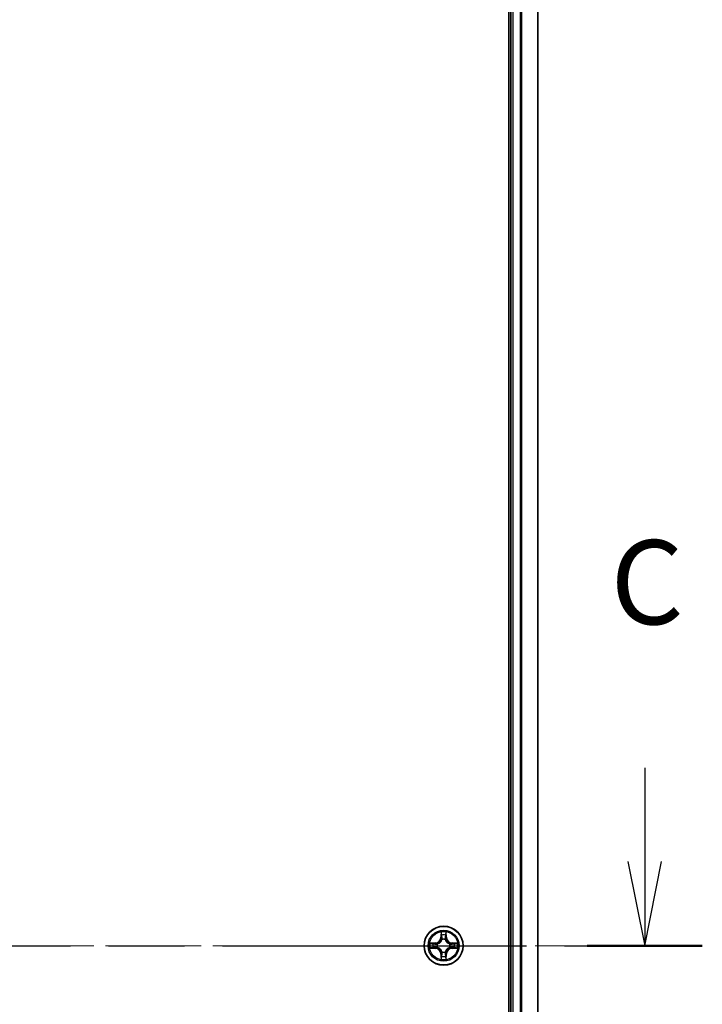
# Model space of a CAD drawing. Units: millimetres. Extents: x 36 to 7395, y 20 to 1425.
# Drawn here: x 1766 to 1867, y 1132 to 1279 of the extents above; entities that cross this region are included whole.
import ezdxf

# ---------------------------------------------------------------- set-up
doc = ezdxf.new("R2010")
doc.units = ezdxf.units.MM
doc.header["$LTSCALE"] = 2.5
doc.linetypes.add('CHAIN', pattern=[0.3543, 0.2362, -0.0295, 0.0591, -0.0295])
for name, color, linetype, lineweight in [('Centerline (ISO)', 131, 'Continuous', 18), ('Section Line (ISO)', 7, 'CHAIN', 25), ('Visible (ISO)', 7, 'Continuous', 35), ('Visible Narrow (ISO)', 7, 'Continuous', 25)]:
    doc.layers.add(name, color=color, linetype=linetype, lineweight=lineweight)
doc.styles.add('Note Text (TK)', font='MS PGothic.ttf')

# ---------------------------------------------------------------- blocks, each defined once
blk = doc.blocks.new('2dTransSection2')
at = {"layer": 'Section Line (ISO)', "linetype": 'Continuous'}
for p, q in [((143.605, 237.511), (143.605, 234.728)), ((181.517, 237.511), (181.517, 234.728)), ((143.105, 234.728), (143.605, 232.228)), ((143.605, 234.728), (143.605, 232.228)), ((143.605, 232.228), (144.105, 234.728)), ((181.017, 234.728), (181.517, 232.228)), ((181.517, 234.728), (181.517, 232.228)), ((181.517, 232.228), (182.017, 234.728))]:
    blk.add_line(p, q, dxfattribs=at)
at = {"layer": 'Section Line (ISO)', "linetype": 'CHAIN', "ltscale": 15.28662}
blk.add_line((141.897, 232.228), (183.225, 232.228), dxfattribs=at)
at = {"layer": 'Section Line (ISO)', "linetype": 'Continuous', "lineweight": 50}
for p, q in [((141.897, 232.228), (145.313, 232.228)), ((179.809, 232.228), (183.225, 232.228))]:
    blk.add_line(p, q, dxfattribs=at)
at = {"layer": 'Section Line (ISO)', "char_height": 2.5, "attachment_point": 7, "style": 'Note Text (TK)'}
for insert in [(142.586, 240.997), (180.499, 240.997)]:
    blk.add_mtext('C', dxfattribs=dict(at, insert=insert))

msp = doc.modelspace()

# ---------------------------------------------------------------- linework, layer by layer
at = {"layer": 'Centerline (ISO)', "linetype": 'CHAIN', "ltscale": 23.990969}
msp.add_line((1672.5468, 1141.1388), (1855.4077, 1141.1388), dxfattribs=at)
at = {"layer": 'Visible (ISO)'}
for p, q in [((1838.6772, 1336.1388), (1838.6772, 946.1388)), ((1838.9772, 1331.1388), (1838.9772, 951.1388)), ((1842.9772, 951.1388), (1842.9772, 1331.1388))]:
    msp.add_line(p, q, dxfattribs=at)
msp.add_circle((1828.9772, 1141.1388), 2.9, dxfattribs=at)
at = {"layer": 'Visible Narrow (ISO)'}
for p, q in [((1839.2772, 951.1388), (1839.2772, 1331.1388)), ((1840.3367, 1331.1388), (1840.3367, 951.1388)), ((1840.5672, 951.1388), (1840.5672, 1331.1388)), ((1842.9077, 1331.1388), (1842.9077, 951.1388)), ((1828.5868, 1143.1615), (1828.5732, 1142.382)), ((1828.623, 1142.3811), (1828.6315, 1142.8712)), ((1829.3229, 1142.8712), (1829.3315, 1142.3811)), ((1829.3813, 1142.382), (1829.3677, 1143.1615)), ((1827.734, 1141.5428), (1826.9545, 1141.5292)), ((1827.2448, 1141.4845), (1827.7349, 1141.493)), ((1827.7349, 1141.493), (1827.734, 1141.5428)), ((1827.7349, 1141.493), (1827.7362, 1141.4204)), ((1828.0403, 1141.3853), (1828.0609, 1141.3799)), ((1828.623, 1142.3811), (1828.5732, 1142.382)), ((1828.623, 1142.3811), (1828.6956, 1142.3798)), ((1828.7361, 1142.0551), (1828.7307, 1142.0757)), ((1829.2237, 1142.0757), (1829.2183, 1142.0551)), ((1829.3315, 1142.3811), (1829.2588, 1142.3798)), ((1829.3315, 1142.3811), (1829.3813, 1142.382)), ((1829.8935, 1141.3799), (1829.9141, 1141.3853)), ((1830.2196, 1141.493), (1830.2183, 1141.4204)), ((1830.2196, 1141.493), (1830.2204, 1141.5428)), ((1830.2196, 1141.493), (1830.7096, 1141.4845)), ((1830.9999, 1141.5292), (1830.2204, 1141.5428)), ((1826.9545, 1140.7483), (1827.734, 1140.7347)), ((1827.7349, 1140.7845), (1827.2448, 1140.7931)), ((1827.7349, 1140.7845), (1827.734, 1140.7347)), ((1827.7349, 1140.7845), (1827.7362, 1140.8571)), ((1828.0609, 1140.8977), (1828.0403, 1140.8922)), ((1828.623, 1139.8964), (1828.5732, 1139.8956)), ((1828.5732, 1139.8956), (1828.5868, 1139.116)), ((1828.623, 1139.8964), (1828.6956, 1139.8977)), ((1828.6315, 1139.4064), (1828.623, 1139.8964)), ((1828.7307, 1140.2019), (1828.7361, 1140.2225)), ((1829.2183, 1140.2225), (1829.2237, 1140.2019)), ((1829.3315, 1139.8964), (1829.2588, 1139.8977)), ((1829.3315, 1139.8964), (1829.3229, 1139.4064)), ((1829.3315, 1139.8964), (1829.3813, 1139.8956)), ((1829.3677, 1139.116), (1829.3813, 1139.8956)), ((1829.9141, 1140.8922), (1829.8935, 1140.8977)), ((1830.2196, 1140.7845), (1830.2183, 1140.8571)), ((1830.7096, 1140.7931), (1830.2196, 1140.7845)), ((1830.2196, 1140.7845), (1830.2204, 1140.7347)), ((1830.2204, 1140.7347), (1830.9999, 1140.7483))]:
    msp.add_line(p, q, dxfattribs=at)
for radius in [2.8677, 2.3092, 2.1415]:
    msp.add_circle((1828.9772, 1141.1388), radius, dxfattribs=at)
for centre, radius, start, end in [((1828.9772, 1141.1388), 2.0601, 79.074582, 100.925418), ((1828.9772, 1141.1388), 1.6122, 79.692479, 100.307521), ((1828.9772, 1141.1388), 2.0601, 169.074582, 190.925418), ((1828.9772, 1141.1388), 1.6122, 169.692479, 190.307521), ((1827.7191, 1142.3969), 0.8542, 271, 359), ((1827.7191, 1142.3969), 0.904, 271, 359), ((1828.9772, 1141.1388), 0.9688, 165.258044, 194.741956), ((1828.9772, 1141.1388), 0.9475, 165.258044, 194.741956), ((1828.9772, 1141.1388), 0.9688, 75.258044, 104.741956), ((1828.9772, 1141.1388), 0.9475, 75.258044, 104.741956), ((1830.2353, 1142.3969), 0.904, 181, 269), ((1830.2353, 1142.3969), 0.8542, 181, 269), ((1828.9772, 1141.1388), 0.9475, 345.258044, 14.741956), ((1828.9772, 1141.1388), 0.9688, 345.258044, 14.741956), ((1828.9772, 1141.1388), 1.6122, 349.692479, 10.307521), ((1828.9772, 1141.1388), 2.0601, 349.074582, 10.925418), ((1827.7191, 1139.8807), 0.8542, 1, 89), ((1827.7191, 1139.8807), 0.904, 1, 89), ((1828.9772, 1141.1388), 0.9688, 255.258044, 284.741956), ((1828.9772, 1141.1388), 0.9475, 255.258044, 284.741956), ((1830.2353, 1139.8807), 0.904, 91, 179), ((1830.2353, 1139.8807), 0.8542, 91, 179), ((1828.9772, 1141.1388), 2.0601, 259.074582, 280.925418), ((1828.9772, 1141.1388), 1.6122, 259.692479, 280.307521)]:
    msp.add_arc(centre, radius, start, end, dxfattribs=at)
for centre, major_axis, ratio, start_param, end_param in [((1828.6813, 1142.8703), (-0.05, -0.002), 0.54850665, 4.7835784, 6.17876057), ((1828.6968, 1142.6809), (-0.0494, -0.008), 0.89574018, 4.73044269, 6.08586581), ((1829.2577, 1142.6809), (0.0494, -0.008), 0.89574018, 0.19731949, 1.55274262), ((1829.2731, 1142.8703), (0.05, -0.002), 0.54850665, 0.10442473, 1.4996069), ((1827.2457, 1141.4347), (0.002, 0.05), 0.54850665, 0.10442473, 1.4996069), ((1827.4351, 1141.4192), (0.008, 0.0494), 0.89574018, 0.19731949, 1.55274262), ((1827.737, 1141.3706), (0.008, 0.0494), 0.89572054, 0.1973017, 1.54834765), ((1828.0836, 1141.3739), (-0.0091, 0.0492), 0.87684641, 0.18229136, 1.17990219), ((1828.0836, 1141.3739), (-0.0149, 0.0477), 0.41070123, 0.09573579, 1.31868747), ((1828.7421, 1142.0324), (-0.0492, 0.0091), 0.87684642, 5.10328313, 6.10089396), ((1828.7421, 1142.0324), (-0.0477, 0.0149), 0.41070123, 4.96449783, 6.18744952), ((1828.7454, 1142.379), (-0.0494, -0.008), 0.89572054, 4.73483766, 6.08588361), ((1829.209, 1142.379), (0.0494, -0.008), 0.89572054, 0.1973017, 1.54834765), ((1829.2124, 1142.0324), (0.0477, 0.0149), 0.41070123, 0.09573579, 1.31868747), ((1829.2124, 1142.0324), (0.0492, 0.0091), 0.87684641, 0.18229136, 1.17990219), ((1829.8708, 1141.3739), (0.0091, 0.0492), 0.87684642, 5.10328313, 6.10089396), ((1829.8708, 1141.3739), (0.0149, 0.0477), 0.41070123, 4.96449783, 6.18744952), ((1830.2174, 1141.3706), (-0.008, 0.0494), 0.89572054, 4.73483766, 6.08588361), ((1830.5193, 1141.4192), (-0.008, 0.0494), 0.89574018, 4.73044269, 6.08586581), ((1830.7087, 1141.4347), (-0.002, 0.05), 0.54850665, 4.7835784, 6.17876057), ((1827.2457, 1140.8429), (0.002, -0.05), 0.54850665, 4.7835784, 6.17876057), ((1827.4351, 1140.8583), (0.008, -0.0494), 0.89574018, 4.73044269, 6.08586581), ((1827.737, 1140.907), (0.008, -0.0494), 0.89572054, 4.73483766, 6.08588361), ((1828.0836, 1140.9036), (-0.0091, -0.0492), 0.87684642, 5.10328313, 6.10089396), ((1828.0836, 1140.9036), (-0.0149, -0.0477), 0.41070123, 4.96449783, 6.18744952), ((1828.6968, 1139.5967), (-0.0494, 0.008), 0.89574018, 0.19731949, 1.55274262), ((1828.7421, 1140.2452), (-0.0492, -0.0091), 0.87684641, 0.18229136, 1.17990219), ((1828.7421, 1140.2452), (-0.0477, -0.0149), 0.41070123, 0.09573579, 1.31868747), ((1828.7454, 1139.8986), (-0.0494, 0.008), 0.89572054, 0.1973017, 1.54834765), ((1829.209, 1139.8986), (0.0494, 0.008), 0.89572054, 4.73483766, 6.08588361), ((1829.2124, 1140.2452), (0.0477, -0.0149), 0.41070123, 4.96449783, 6.18744952), ((1829.2124, 1140.2452), (0.0492, -0.0091), 0.87684642, 5.10328313, 6.10089396), ((1829.2577, 1139.5967), (0.0494, 0.008), 0.89574018, 4.73044269, 6.08586581), ((1829.8708, 1140.9036), (0.0149, -0.0477), 0.41070123, 0.09573579, 1.31868747), ((1829.8708, 1140.9036), (0.0091, -0.0492), 0.87684641, 0.18229136, 1.17990219), ((1830.2174, 1140.907), (-0.008, -0.0494), 0.89572054, 0.1973017, 1.54834765), ((1830.5193, 1140.8583), (-0.008, -0.0494), 0.89574018, 0.19731949, 1.55274262), ((1830.7087, 1140.8429), (-0.002, -0.05), 0.54850665, 0.10442473, 1.4996069), ((1828.6813, 1139.4073), (-0.05, 0.002), 0.54850665, 0.10442473, 1.4996069), ((1829.2731, 1139.4073), (0.05, 0.002), 0.54850665, 4.7835784, 6.17876057)]:
    msp.add_ellipse(centre, major_axis=major_axis, ratio=ratio, start_param=start_param, end_param=end_param, dxfattribs=at)
for points, knots in [([(1828.6767, 1142.8975), (1828.6763, 1142.9125), (1828.6742, 1142.928), (1828.6657, 1142.969), (1828.6575, 1142.9946), (1828.6394, 1143.0433), (1828.6298, 1143.0663), (1828.609, 1143.1135), (1828.5978, 1143.1376), (1828.5868, 1143.1615)], [0, 0, 0, 0, 0.0059340385, 0.0059340385, 0.0154285, 0.0154285, 0.0237449879, 0.0237449879, 0.0323943032, 0.0323943032, 0.0323943032, 0.0323943032]), ([(1828.5868, 1143.1615), (1828.5923, 1143.1352), (1828.5979, 1143.1086), (1828.6083, 1143.0567), (1828.6131, 1143.0314), (1828.6221, 1142.9778), (1828.6261, 1142.9497), (1828.6303, 1142.9047), (1828.6313, 1142.8877), (1828.6315, 1142.8712)], [-0.0323943032, -0.0323943032, -0.0323943032, -0.0323943032, -0.0237449879, -0.0237449879, -0.0154285, -0.0154285, -0.0059340385, -0.0059340385, 0, 0, 0, 0]), ([(1828.6315, 1142.8712), (1828.6331, 1142.8308), (1828.6353, 1142.794), (1828.6405, 1142.73), (1828.6436, 1142.7029), (1828.647, 1142.6817)], [0, 0, 0, 0, 0.014491423, 0.014491423, 0.0289828459, 0.0289828459, 0.0289828459, 0.0289828459]), ([(1828.647, 1142.6817), (1828.6551, 1142.6314), (1828.6632, 1142.5811), (1828.6794, 1142.4805), (1828.6875, 1142.4301), (1828.6956, 1142.3798)], [0, 0, 0, 0, 0.0343899271, 0.0343899271, 0.0687798542, 0.0687798542, 0.0687798542, 0.0687798542]), ([(1828.6888, 1142.7249), (1828.6857, 1142.7442), (1828.6831, 1142.7689), (1828.6791, 1142.8271), (1828.6776, 1142.8607), (1828.6767, 1142.8975)], [-0.0289828459, -0.0289828459, -0.0289828459, -0.0289828459, -0.014491423, -0.014491423, 0, 0, 0, 0]), ([(1828.7372, 1142.423), (1828.7291, 1142.4733), (1828.721, 1142.5236), (1828.7049, 1142.6243), (1828.6968, 1142.6746), (1828.6888, 1142.7249)], [-0.0687798542, -0.0687798542, -0.0687798542, -0.0687798542, -0.0343899271, -0.0343899271, 0, 0, 0, 0]), ([(1829.2657, 1142.7249), (1829.2576, 1142.6746), (1829.2495, 1142.6243), (1829.2334, 1142.5236), (1829.2253, 1142.4733), (1829.2173, 1142.423)], [-0.0687798542, -0.0687798542, -0.0687798542, -0.0687798542, -0.0343899271, -0.0343899271, 0, 0, 0, 0]), ([(1829.2588, 1142.3798), (1829.2669, 1142.4301), (1829.2751, 1142.4805), (1829.2913, 1142.5811), (1829.2994, 1142.6314), (1829.3075, 1142.6817)], [0, 0, 0, 0, 0.0343899271, 0.0343899271, 0.0687798542, 0.0687798542, 0.0687798542, 0.0687798542]), ([(1829.2778, 1142.8975), (1829.2769, 1142.8609), (1829.2754, 1142.8276), (1829.2713, 1142.7692), (1829.2688, 1142.7443), (1829.2657, 1142.7249)], [-0.0289828459, -0.0289828459, -0.0289828459, -0.0289828459, -0.0145850634, -0.0145850634, 0, 0, 0, 0]), ([(1829.3677, 1143.1615), (1829.3542, 1143.1324), (1829.3406, 1143.1029), (1829.312, 1143.0364), (1829.2977, 1142.9996), (1829.2823, 1142.941), (1829.2783, 1142.9188), (1829.2778, 1142.8975)], [-0.0003383294, -0.0003383294, -0.0003383294, -0.0003383294, 0.0102009359, 0.0102009359, 0.0236501899, 0.0236501899, 0.0320559737, 0.0320559737, 0.0320559737, 0.0320559737]), ([(1829.3075, 1142.6817), (1829.3109, 1142.7031), (1829.314, 1142.7304), (1829.3192, 1142.7944), (1829.3213, 1142.8311), (1829.3229, 1142.8712)], [0, 0, 0, 0, 0.0145850634, 0.0145850634, 0.0289828459, 0.0289828459, 0.0289828459, 0.0289828459]), ([(1829.3229, 1142.8712), (1829.3232, 1142.8946), (1829.3251, 1142.9189), (1829.3328, 1142.9834), (1829.3399, 1143.0238), (1829.3541, 1143.097), (1829.3609, 1143.1294), (1829.3677, 1143.1615)], [-0.0320559737, -0.0320559737, -0.0320559737, -0.0320559737, -0.0236501899, -0.0236501899, -0.0102009359, -0.0102009359, 0.0003383294, 0.0003383294, 0.0003383294, 0.0003383294]), ([(1827.2448, 1141.4845), (1827.2214, 1141.4847), (1827.197, 1141.4867), (1827.1326, 1141.4943), (1827.0922, 1141.5014), (1827.019, 1141.5157), (1826.9866, 1141.5225), (1826.9545, 1141.5292)], [-0.0320559737, -0.0320559737, -0.0320559737, -0.0320559737, -0.0236501899, -0.0236501899, -0.0102009359, -0.0102009359, 0.0003383294, 0.0003383294, 0.0003383294, 0.0003383294]), ([(1826.9545, 1141.5292), (1826.9836, 1141.5157), (1827.0131, 1141.5021), (1827.0796, 1141.4735), (1827.1164, 1141.4592), (1827.175, 1141.4438), (1827.1972, 1141.4398), (1827.2185, 1141.4393)], [-0.0003383294, -0.0003383294, -0.0003383294, -0.0003383294, 0.0102009359, 0.0102009359, 0.0236501899, 0.0236501899, 0.0320559737, 0.0320559737, 0.0320559737, 0.0320559737]), ([(1827.2185, 1141.4393), (1827.2551, 1141.4384), (1827.2884, 1141.4369), (1827.3468, 1141.4329), (1827.3717, 1141.4303), (1827.3911, 1141.4272)], [-0.0289828459, -0.0289828459, -0.0289828459, -0.0289828459, -0.0145850634, -0.0145850634, 0, 0, 0, 0]), ([(1827.4343, 1141.469), (1827.4129, 1141.4725), (1827.3856, 1141.4755), (1827.3216, 1141.4807), (1827.2849, 1141.4829), (1827.2448, 1141.4845)], [0, 0, 0, 0, 0.0145850634, 0.0145850634, 0.0289828459, 0.0289828459, 0.0289828459, 0.0289828459]), ([(1827.3911, 1141.4272), (1827.4414, 1141.4192), (1827.4917, 1141.4111), (1827.5924, 1141.3949), (1827.6427, 1141.3869), (1827.693, 1141.3788)], [-0.0687798542, -0.0687798542, -0.0687798542, -0.0687798542, -0.0343899271, -0.0343899271, 0, 0, 0, 0]), ([(1827.7362, 1141.4204), (1827.6858, 1141.4285), (1827.6355, 1141.4366), (1827.5349, 1141.4528), (1827.4846, 1141.4609), (1827.4343, 1141.469)], [0, 0, 0, 0, 0.0343899271, 0.0343899271, 0.0687798542, 0.0687798542, 0.0687798542, 0.0687798542]), ([(1827.693, 1141.3788), (1827.7649, 1141.3673), (1827.838, 1141.3635), (1827.9547, 1141.3711), (1827.997, 1141.3765), (1828.0403, 1141.3853)], [-0.0982412545, -0.0982412545, -0.0982412545, -0.0982412545, -0.0491206273, -0.0491206273, -0.0217758941, -0.0217758941, -0.0217758941, -0.0217758941]), ([(1828.0669, 1141.4208), (1828.0257, 1141.4136), (1827.9854, 1141.4093), (1827.8742, 1141.4042), (1827.8046, 1141.4087), (1827.7362, 1141.4204)], [0.0217758941, 0.0217758941, 0.0217758941, 0.0217758941, 0.0491206273, 0.0491206273, 0.0982412545, 0.0982412545, 0.0982412545, 0.0982412545]), ([(1828.0609, 1141.3799), (1828.0768, 1141.385), (1828.0927, 1141.3906), (1828.1887, 1141.4271), (1828.2678, 1141.4688), (1828.3905, 1141.5567), (1828.4361, 1141.5954), (1828.4784, 1141.6376), (1828.5206, 1141.6799), (1828.5593, 1141.7255), (1828.6472, 1141.8482), (1828.6888, 1141.9273), (1828.7254, 1142.0233), (1828.731, 1142.0392), (1828.7361, 1142.0551)], [-0.174866013, -0.174866013, -0.174866013, -0.174866013, -0.16940495, -0.16940495, -0.141674077, -0.141674077, -0.124342281, -0.124342281, -0.124342281, -0.107010485, -0.107010485, -0.079279611, -0.079279611, -0.073818549, -0.073818549, -0.073818549, -0.073818549]), ([(1828.6952, 1142.0491), (1828.6905, 1142.034), (1828.6854, 1142.0189), (1828.6522, 1141.9276), (1828.6143, 1141.8527), (1828.5341, 1141.7377), (1828.4988, 1141.6952), (1828.4598, 1141.6562), (1828.4208, 1141.6172), (1828.3783, 1141.5819), (1828.2633, 1141.5017), (1828.1883, 1141.4638), (1828.0971, 1141.4306), (1828.082, 1141.4255), (1828.0669, 1141.4208)], [0.073818549, 0.073818549, 0.073818549, 0.073818549, 0.079279611, 0.079279611, 0.107010485, 0.107010485, 0.124342281, 0.124342281, 0.124342281, 0.141674077, 0.141674077, 0.16940495, 0.16940495, 0.174866013, 0.174866013, 0.174866013, 0.174866013]), ([(1828.6956, 1142.3798), (1828.7072, 1142.3114), (1828.7118, 1142.2418), (1828.7067, 1142.1306), (1828.7024, 1142.0903), (1828.6952, 1142.0491)], [0, 0, 0, 0, 0.0491206273, 0.0491206273, 0.0764653604, 0.0764653604, 0.0764653604, 0.0764653604]), ([(1828.7307, 1142.0757), (1828.7395, 1142.119), (1828.7449, 1142.1613), (1828.7525, 1142.278), (1828.7487, 1142.3511), (1828.7372, 1142.423)], [-0.0764653604, -0.0764653604, -0.0764653604, -0.0764653604, -0.0491206273, -0.0491206273, 0, 0, 0, 0]), ([(1829.2173, 1142.423), (1829.2058, 1142.3511), (1829.2019, 1142.278), (1829.2095, 1142.1613), (1829.2149, 1142.119), (1829.2237, 1142.0757)], [-0.0982412545, -0.0982412545, -0.0982412545, -0.0982412545, -0.0491206273, -0.0491206273, -0.0217758941, -0.0217758941, -0.0217758941, -0.0217758941]), ([(1829.2183, 1142.0551), (1829.2235, 1142.0392), (1829.2291, 1142.0233), (1829.2656, 1141.9273), (1829.3073, 1141.8482), (1829.3951, 1141.7255), (1829.4338, 1141.6799), (1829.4761, 1141.6376), (1829.5183, 1141.5954), (1829.564, 1141.5567), (1829.6867, 1141.4688), (1829.7658, 1141.4271), (1829.8618, 1141.3906), (1829.8776, 1141.385), (1829.8935, 1141.3799)], [-0.174866013, -0.174866013, -0.174866013, -0.174866013, -0.16940495, -0.16940495, -0.141674077, -0.141674077, -0.124342281, -0.124342281, -0.124342281, -0.107010485, -0.107010485, -0.079279611, -0.079279611, -0.073818549, -0.073818549, -0.073818549, -0.073818549]), ([(1829.2593, 1142.0491), (1829.252, 1142.0903), (1829.2477, 1142.1306), (1829.2426, 1142.2418), (1829.2472, 1142.3114), (1829.2588, 1142.3798)], [0.0217758941, 0.0217758941, 0.0217758941, 0.0217758941, 0.0491206273, 0.0491206273, 0.0982412545, 0.0982412545, 0.0982412545, 0.0982412545]), ([(1829.8875, 1141.4208), (1829.8724, 1141.4255), (1829.8573, 1141.4306), (1829.7661, 1141.4638), (1829.6911, 1141.5017), (1829.5762, 1141.5819), (1829.5337, 1141.6172), (1829.4947, 1141.6562), (1829.4557, 1141.6952), (1829.4203, 1141.7377), (1829.3401, 1141.8527), (1829.3023, 1141.9276), (1829.269, 1142.0189), (1829.264, 1142.034), (1829.2593, 1142.0491)], [0.073818549, 0.073818549, 0.073818549, 0.073818549, 0.079279611, 0.079279611, 0.107010485, 0.107010485, 0.124342281, 0.124342281, 0.124342281, 0.141674077, 0.141674077, 0.16940495, 0.16940495, 0.174866013, 0.174866013, 0.174866013, 0.174866013]), ([(1830.2183, 1141.4204), (1830.1499, 1141.4087), (1830.0802, 1141.4042), (1829.9691, 1141.4093), (1829.9288, 1141.4136), (1829.8875, 1141.4208)], [0, 0, 0, 0, 0.0491206273, 0.0491206273, 0.0764653604, 0.0764653604, 0.0764653604, 0.0764653604]), ([(1829.9141, 1141.3853), (1829.9575, 1141.3765), (1829.9997, 1141.3711), (1830.1164, 1141.3635), (1830.1896, 1141.3673), (1830.2614, 1141.3788)], [-0.0764653604, -0.0764653604, -0.0764653604, -0.0764653604, -0.0491206273, -0.0491206273, 0, 0, 0, 0]), ([(1830.5202, 1141.469), (1830.4699, 1141.4609), (1830.4196, 1141.4528), (1830.3189, 1141.4366), (1830.2686, 1141.4285), (1830.2183, 1141.4204)], [0, 0, 0, 0, 0.0343899271, 0.0343899271, 0.0687798542, 0.0687798542, 0.0687798542, 0.0687798542]), ([(1830.2614, 1141.3788), (1830.3118, 1141.3869), (1830.3621, 1141.3949), (1830.4627, 1141.4111), (1830.5131, 1141.4192), (1830.5634, 1141.4272)], [-0.0687798542, -0.0687798542, -0.0687798542, -0.0687798542, -0.0343899271, -0.0343899271, 0, 0, 0, 0]), ([(1830.7096, 1141.4845), (1830.6693, 1141.4829), (1830.6324, 1141.4807), (1830.5685, 1141.4755), (1830.5414, 1141.4724), (1830.5202, 1141.469)], [0, 0, 0, 0, 0.014491423, 0.014491423, 0.0289828459, 0.0289828459, 0.0289828459, 0.0289828459]), ([(1830.5634, 1141.4272), (1830.5827, 1141.4303), (1830.6073, 1141.4329), (1830.6656, 1141.4369), (1830.6991, 1141.4384), (1830.7359, 1141.4393)], [-0.0289828459, -0.0289828459, -0.0289828459, -0.0289828459, -0.014491423, -0.014491423, 0, 0, 0, 0]), ([(1830.9999, 1141.5292), (1830.9736, 1141.5237), (1830.9471, 1141.5181), (1830.8952, 1141.5077), (1830.8698, 1141.5029), (1830.8163, 1141.4939), (1830.7881, 1141.4899), (1830.7431, 1141.4857), (1830.7261, 1141.4847), (1830.7096, 1141.4845)], [-0.0323943032, -0.0323943032, -0.0323943032, -0.0323943032, -0.0237449879, -0.0237449879, -0.0154285, -0.0154285, -0.0059340385, -0.0059340385, 0, 0, 0, 0]), ([(1830.7359, 1141.4393), (1830.751, 1141.4397), (1830.7665, 1141.4418), (1830.8074, 1141.4503), (1830.833, 1141.4585), (1830.8817, 1141.4766), (1830.9048, 1141.4862), (1830.9519, 1141.507), (1830.976, 1141.5182), (1830.9999, 1141.5292)], [0, 0, 0, 0, 0.0059340385, 0.0059340385, 0.0154285, 0.0154285, 0.0237449879, 0.0237449879, 0.0323943032, 0.0323943032, 0.0323943032, 0.0323943032]), ([(1827.2185, 1140.8382), (1827.2035, 1140.8378), (1827.188, 1140.8358), (1827.147, 1140.8272), (1827.1214, 1140.8191), (1827.0727, 1140.801), (1827.0497, 1140.7913), (1827.0025, 1140.7705), (1826.9784, 1140.7594), (1826.9545, 1140.7483)], [0, 0, 0, 0, 0.0059340385, 0.0059340385, 0.0154285, 0.0154285, 0.0237449879, 0.0237449879, 0.0323943032, 0.0323943032, 0.0323943032, 0.0323943032]), ([(1826.9545, 1140.7483), (1826.9808, 1140.7539), (1827.0073, 1140.7594), (1827.0593, 1140.7698), (1827.0846, 1140.7746), (1827.1382, 1140.7836), (1827.1663, 1140.7876), (1827.2113, 1140.7919), (1827.2283, 1140.7929), (1827.2448, 1140.7931)], [-0.0323943032, -0.0323943032, -0.0323943032, -0.0323943032, -0.0237449879, -0.0237449879, -0.0154285, -0.0154285, -0.0059340385, -0.0059340385, 0, 0, 0, 0]), ([(1827.3911, 1140.8503), (1827.3718, 1140.8472), (1827.3471, 1140.8447), (1827.2889, 1140.8406), (1827.2553, 1140.8391), (1827.2185, 1140.8382)], [-0.0289828459, -0.0289828459, -0.0289828459, -0.0289828459, -0.014491423, -0.014491423, 0, 0, 0, 0]), ([(1827.2448, 1140.7931), (1827.2852, 1140.7947), (1827.322, 1140.7968), (1827.386, 1140.802), (1827.4131, 1140.8051), (1827.4343, 1140.8085)], [0, 0, 0, 0, 0.014491423, 0.014491423, 0.0289828459, 0.0289828459, 0.0289828459, 0.0289828459]), ([(1827.693, 1140.8987), (1827.6427, 1140.8907), (1827.5924, 1140.8826), (1827.4917, 1140.8665), (1827.4414, 1140.8584), (1827.3911, 1140.8503)], [-0.0687798542, -0.0687798542, -0.0687798542, -0.0687798542, -0.0343899271, -0.0343899271, 0, 0, 0, 0]), ([(1827.4343, 1140.8085), (1827.4846, 1140.8166), (1827.5349, 1140.8247), (1827.6355, 1140.8409), (1827.6858, 1140.849), (1827.7362, 1140.8571)], [0, 0, 0, 0, 0.0343899271, 0.0343899271, 0.0687798542, 0.0687798542, 0.0687798542, 0.0687798542]), ([(1828.0403, 1140.8922), (1827.997, 1140.901), (1827.9547, 1140.9065), (1827.838, 1140.9141), (1827.7649, 1140.9102), (1827.693, 1140.8987)], [-0.0764653604, -0.0764653604, -0.0764653604, -0.0764653604, -0.0491206273, -0.0491206273, 0, 0, 0, 0]), ([(1827.7362, 1140.8571), (1827.8046, 1140.8688), (1827.8742, 1140.8734), (1827.9854, 1140.8683), (1828.0257, 1140.864), (1828.0669, 1140.8567)], [0, 0, 0, 0, 0.0491206273, 0.0491206273, 0.0764653604, 0.0764653604, 0.0764653604, 0.0764653604]), ([(1828.7361, 1140.2225), (1828.731, 1140.2384), (1828.7254, 1140.2542), (1828.6888, 1140.3502), (1828.6472, 1140.4293), (1828.5593, 1140.552), (1828.5206, 1140.5977), (1828.4784, 1140.6399), (1828.4361, 1140.6822), (1828.3905, 1140.7208), (1828.2678, 1140.8087), (1828.1887, 1140.8504), (1828.0927, 1140.8869), (1828.0768, 1140.8925), (1828.0609, 1140.8977)], [-0.174866013, -0.174866013, -0.174866013, -0.174866013, -0.16940495, -0.16940495, -0.141674077, -0.141674077, -0.124342281, -0.124342281, -0.124342281, -0.107010485, -0.107010485, -0.079279611, -0.079279611, -0.073818549, -0.073818549, -0.073818549, -0.073818549]), ([(1828.0669, 1140.8567), (1828.082, 1140.852), (1828.0971, 1140.8469), (1828.1883, 1140.8137), (1828.2633, 1140.7759), (1828.3783, 1140.6957), (1828.4208, 1140.6603), (1828.4598, 1140.6213), (1828.4988, 1140.5823), (1828.5341, 1140.5398), (1828.6143, 1140.4248), (1828.6522, 1140.3499), (1828.6854, 1140.2586), (1828.6905, 1140.2436), (1828.6952, 1140.2285)], [0.073818549, 0.073818549, 0.073818549, 0.073818549, 0.079279611, 0.079279611, 0.107010485, 0.107010485, 0.124342281, 0.124342281, 0.124342281, 0.141674077, 0.141674077, 0.16940495, 0.16940495, 0.174866013, 0.174866013, 0.174866013, 0.174866013]), ([(1828.647, 1139.5958), (1828.6435, 1139.5745), (1828.6404, 1139.5472), (1828.6353, 1139.4831), (1828.6331, 1139.4465), (1828.6315, 1139.4064)], [0, 0, 0, 0, 0.0145850634, 0.0145850634, 0.0289828459, 0.0289828459, 0.0289828459, 0.0289828459]), ([(1828.6956, 1139.8977), (1828.6875, 1139.8474), (1828.6794, 1139.7971), (1828.6632, 1139.6964), (1828.6551, 1139.6461), (1828.647, 1139.5958)], [0, 0, 0, 0, 0.0343899271, 0.0343899271, 0.0687798542, 0.0687798542, 0.0687798542, 0.0687798542]), ([(1828.6888, 1139.5526), (1828.6968, 1139.6029), (1828.7049, 1139.6533), (1828.721, 1139.7539), (1828.7291, 1139.8042), (1828.7372, 1139.8545)], [-0.0687798542, -0.0687798542, -0.0687798542, -0.0687798542, -0.0343899271, -0.0343899271, 0, 0, 0, 0]), ([(1828.6952, 1140.2285), (1828.7024, 1140.1872), (1828.7067, 1140.1469), (1828.7118, 1140.0358), (1828.7072, 1139.9661), (1828.6956, 1139.8977)], [0.0217758941, 0.0217758941, 0.0217758941, 0.0217758941, 0.0491206273, 0.0491206273, 0.0982412545, 0.0982412545, 0.0982412545, 0.0982412545]), ([(1828.7372, 1139.8545), (1828.7487, 1139.9264), (1828.7525, 1139.9996), (1828.7449, 1140.1162), (1828.7395, 1140.1585), (1828.7307, 1140.2019)], [-0.0982412545, -0.0982412545, -0.0982412545, -0.0982412545, -0.0491206273, -0.0491206273, -0.0217758941, -0.0217758941, -0.0217758941, -0.0217758941]), ([(1829.2237, 1140.2019), (1829.2149, 1140.1585), (1829.2095, 1140.1162), (1829.2019, 1139.9996), (1829.2058, 1139.9264), (1829.2173, 1139.8545)], [-0.0764653604, -0.0764653604, -0.0764653604, -0.0764653604, -0.0491206273, -0.0491206273, 0, 0, 0, 0]), ([(1829.2173, 1139.8545), (1829.2253, 1139.8042), (1829.2334, 1139.7539), (1829.2495, 1139.6533), (1829.2576, 1139.6029), (1829.2657, 1139.5526)], [-0.0687798542, -0.0687798542, -0.0687798542, -0.0687798542, -0.0343899271, -0.0343899271, 0, 0, 0, 0]), ([(1829.8935, 1140.8977), (1829.8776, 1140.8925), (1829.8618, 1140.8869), (1829.7658, 1140.8504), (1829.6867, 1140.8087), (1829.564, 1140.7208), (1829.5183, 1140.6822), (1829.4761, 1140.6399), (1829.4338, 1140.5977), (1829.3951, 1140.552), (1829.3073, 1140.4293), (1829.2656, 1140.3502), (1829.2291, 1140.2542), (1829.2235, 1140.2384), (1829.2183, 1140.2225)], [-0.174866013, -0.174866013, -0.174866013, -0.174866013, -0.16940495, -0.16940495, -0.141674077, -0.141674077, -0.124342281, -0.124342281, -0.124342281, -0.107010485, -0.107010485, -0.079279611, -0.079279611, -0.073818549, -0.073818549, -0.073818549, -0.073818549]), ([(1829.2588, 1139.8977), (1829.2472, 1139.9661), (1829.2426, 1140.0358), (1829.2477, 1140.1469), (1829.252, 1140.1872), (1829.2593, 1140.2285)], [0, 0, 0, 0, 0.0491206273, 0.0491206273, 0.0764653604, 0.0764653604, 0.0764653604, 0.0764653604]), ([(1829.3075, 1139.5958), (1829.2994, 1139.6461), (1829.2913, 1139.6964), (1829.2751, 1139.7971), (1829.2669, 1139.8474), (1829.2588, 1139.8977)], [0, 0, 0, 0, 0.0343899271, 0.0343899271, 0.0687798542, 0.0687798542, 0.0687798542, 0.0687798542]), ([(1829.2593, 1140.2285), (1829.264, 1140.2436), (1829.269, 1140.2586), (1829.3023, 1140.3499), (1829.3401, 1140.4248), (1829.4203, 1140.5398), (1829.4557, 1140.5823), (1829.4947, 1140.6213), (1829.5337, 1140.6603), (1829.5762, 1140.6957), (1829.6911, 1140.7759), (1829.7661, 1140.8137), (1829.8573, 1140.8469), (1829.8724, 1140.852), (1829.8875, 1140.8567)], [0.073818549, 0.073818549, 0.073818549, 0.073818549, 0.079279611, 0.079279611, 0.107010485, 0.107010485, 0.124342281, 0.124342281, 0.124342281, 0.141674077, 0.141674077, 0.16940495, 0.16940495, 0.174866013, 0.174866013, 0.174866013, 0.174866013]), ([(1829.3229, 1139.4064), (1829.3213, 1139.4467), (1829.3192, 1139.4836), (1829.314, 1139.5475), (1829.3109, 1139.5746), (1829.3075, 1139.5958)], [0, 0, 0, 0, 0.014491423, 0.014491423, 0.0289828459, 0.0289828459, 0.0289828459, 0.0289828459]), ([(1829.8875, 1140.8567), (1829.9288, 1140.864), (1829.9691, 1140.8683), (1830.0802, 1140.8734), (1830.1499, 1140.8688), (1830.2183, 1140.8571)], [0.0217758941, 0.0217758941, 0.0217758941, 0.0217758941, 0.0491206273, 0.0491206273, 0.0982412545, 0.0982412545, 0.0982412545, 0.0982412545]), ([(1830.2614, 1140.8987), (1830.1896, 1140.9102), (1830.1164, 1140.9141), (1829.9997, 1140.9065), (1829.9575, 1140.901), (1829.9141, 1140.8922)], [-0.0982412545, -0.0982412545, -0.0982412545, -0.0982412545, -0.0491206273, -0.0491206273, -0.0217758941, -0.0217758941, -0.0217758941, -0.0217758941]), ([(1830.2183, 1140.8571), (1830.2686, 1140.849), (1830.3189, 1140.8409), (1830.4196, 1140.8247), (1830.4699, 1140.8166), (1830.5202, 1140.8085)], [0, 0, 0, 0, 0.0343899271, 0.0343899271, 0.0687798542, 0.0687798542, 0.0687798542, 0.0687798542]), ([(1830.5634, 1140.8503), (1830.5131, 1140.8584), (1830.4627, 1140.8665), (1830.3621, 1140.8826), (1830.3118, 1140.8907), (1830.2614, 1140.8987)], [-0.0687798542, -0.0687798542, -0.0687798542, -0.0687798542, -0.0343899271, -0.0343899271, 0, 0, 0, 0]), ([(1830.5202, 1140.8085), (1830.5415, 1140.8051), (1830.5688, 1140.802), (1830.6329, 1140.7968), (1830.6695, 1140.7947), (1830.7096, 1140.7931)], [0, 0, 0, 0, 0.0145850634, 0.0145850634, 0.0289828459, 0.0289828459, 0.0289828459, 0.0289828459]), ([(1830.7359, 1140.8382), (1830.6994, 1140.8391), (1830.666, 1140.8406), (1830.6077, 1140.8446), (1830.5828, 1140.8472), (1830.5634, 1140.8503)], [-0.0289828459, -0.0289828459, -0.0289828459, -0.0289828459, -0.0145850634, -0.0145850634, 0, 0, 0, 0]), ([(1830.7096, 1140.7931), (1830.733, 1140.7928), (1830.7574, 1140.7909), (1830.8218, 1140.7832), (1830.8622, 1140.7761), (1830.9355, 1140.7619), (1830.9679, 1140.7551), (1830.9999, 1140.7483)], [-0.0320559737, -0.0320559737, -0.0320559737, -0.0320559737, -0.0236501899, -0.0236501899, -0.0102009359, -0.0102009359, 0.0003383294, 0.0003383294, 0.0003383294, 0.0003383294]), ([(1830.9999, 1140.7483), (1830.9708, 1140.7618), (1830.9414, 1140.7754), (1830.8748, 1140.804), (1830.8381, 1140.8183), (1830.7795, 1140.8337), (1830.7573, 1140.8377), (1830.7359, 1140.8382)], [-0.0003383294, -0.0003383294, -0.0003383294, -0.0003383294, 0.0102009359, 0.0102009359, 0.0236501899, 0.0236501899, 0.0320559737, 0.0320559737, 0.0320559737, 0.0320559737]), ([(1828.6315, 1139.4064), (1828.6313, 1139.383), (1828.6293, 1139.3586), (1828.6217, 1139.2942), (1828.6146, 1139.2537), (1828.6003, 1139.1805), (1828.5935, 1139.1481), (1828.5868, 1139.116)], [-0.0320559737, -0.0320559737, -0.0320559737, -0.0320559737, -0.0236501899, -0.0236501899, -0.0102009359, -0.0102009359, 0.0003383294, 0.0003383294, 0.0003383294, 0.0003383294]), ([(1828.5868, 1139.116), (1828.6002, 1139.1452), (1828.6139, 1139.1746), (1828.6425, 1139.2412), (1828.6568, 1139.2779), (1828.6722, 1139.3365), (1828.6761, 1139.3587), (1828.6767, 1139.3801)], [-0.0003383294, -0.0003383294, -0.0003383294, -0.0003383294, 0.0102009359, 0.0102009359, 0.0236501899, 0.0236501899, 0.0320559737, 0.0320559737, 0.0320559737, 0.0320559737]), ([(1828.6767, 1139.3801), (1828.6776, 1139.4166), (1828.6791, 1139.45), (1828.6831, 1139.5083), (1828.6857, 1139.5332), (1828.6888, 1139.5526)], [-0.0289828459, -0.0289828459, -0.0289828459, -0.0289828459, -0.0145850634, -0.0145850634, 0, 0, 0, 0]), ([(1829.2657, 1139.5526), (1829.2687, 1139.5333), (1829.2713, 1139.5087), (1829.2754, 1139.4504), (1829.2768, 1139.4168), (1829.2778, 1139.3801)], [-0.0289828459, -0.0289828459, -0.0289828459, -0.0289828459, -0.014491423, -0.014491423, 0, 0, 0, 0]), ([(1829.2778, 1139.3801), (1829.2781, 1139.365), (1829.2802, 1139.3495), (1829.2888, 1139.3086), (1829.2969, 1139.2829), (1829.315, 1139.2343), (1829.3247, 1139.2112), (1829.3455, 1139.1641), (1829.3566, 1139.14), (1829.3677, 1139.116)], [0, 0, 0, 0, 0.0059340385, 0.0059340385, 0.0154285, 0.0154285, 0.0237449879, 0.0237449879, 0.0323943032, 0.0323943032, 0.0323943032, 0.0323943032]), ([(1829.3677, 1139.116), (1829.3621, 1139.1424), (1829.3566, 1139.1689), (1829.3462, 1139.2208), (1829.3414, 1139.2462), (1829.3324, 1139.2997), (1829.3283, 1139.3279), (1829.3241, 1139.3729), (1829.3231, 1139.3899), (1829.3229, 1139.4064)], [-0.0323943032, -0.0323943032, -0.0323943032, -0.0323943032, -0.0237449879, -0.0237449879, -0.0154285, -0.0154285, -0.0059340385, -0.0059340385, 0, 0, 0, 0])]:
    msp.add_open_spline(points, degree=3, knots=knots, dxfattribs=at)

# ---------------------------------------------------------------- block references
at = {"layer": 'Section Line (ISO)', "xscale": 5, "yscale": 5, "zscale": 5}
msp.add_blockref('2dTransSection2', (951.25, -20), dxfattribs=at)

doc.saveas('drawing.dxf')
